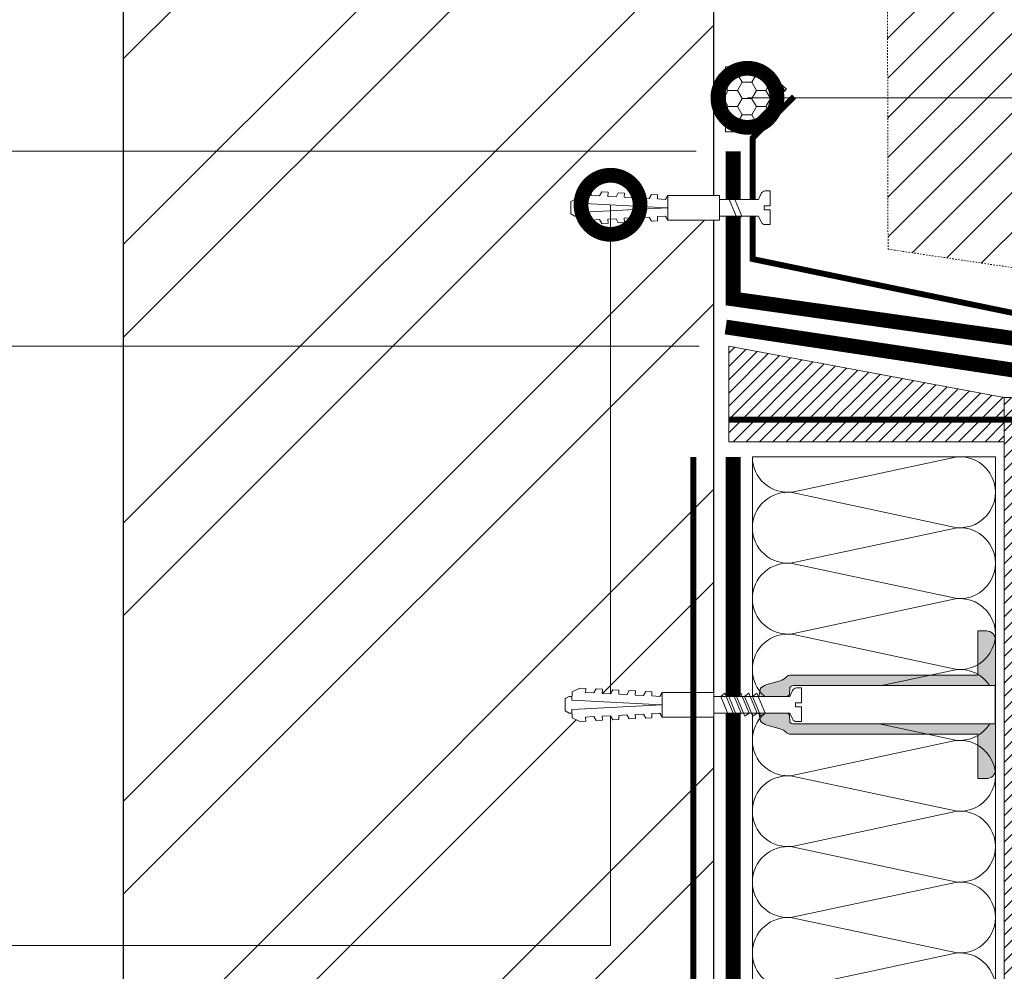
# Model space of a CAD drawing. Units: millimetres. Extents: x -110499 to 69606, y -30203 to 2974.
# Drawn here: x 62434 to 62768, y -4541 to -4219 of the extents above; entities that cross this region are included whole.
import ezdxf
from ezdxf import colors
from ezdxf.entities.mleader import LeaderData, LeaderLine
from ezdxf.math import Vec2, Vec3

# ---------------------------------------------------------------- set-up
doc = ezdxf.new("R2010")
doc.units = ezdxf.units.MM
doc.linetypes.add('Штриховая', pattern=[6, 2, -2, 2])
doc.linetypes.add('штриховая 50', pattern=[1, 0.5, -0.5])
doc.layers.get('0').update_dxf_attribs({"lineweight": 30})
doc.layers.get('DEFPOINTS').update_dxf_attribs({"color": 251, "lineweight": 0})
doc.layers.add('TN-АННОТАЦИИ', color=7, linetype='Continuous', lineweight=20, true_color=0x000000)
for name, color, linetype, lineweight in [('TN-ГЕРМЕТИК', 20, 'Continuous', 30), ('TN-ГИДРОИЗОЛЯЦИЯ БИТУМАЯ ВЕРХНЯЯ', 32, 'Continuous', 15), ('TN-ГИДРОИЗОЛЯЦИЯ БИТУМАЯ нижняя', 173, 'Continuous', 15), ('TN-ГРУНТОВКА', 6, 'Continuous', 15), ('TN-КИРПИЧ', 246, 'Continuous', 30), ('TN-КРЕПЕЖ', 7, 'Continuous', 15), ('TN-ПАРОИЗОЛЯЦИЯ', 94, 'Continuous', 15), ('TN-РАЗМЕРЫ', 184, 'Continuous', 15), ('TN-СТЯЖКА', 252, 'Continuous', 15), ('TN-УТЕПЛИТЕЛЬ КВ', 42, 'Continuous', 15), ('Пластик', 114, 'Continuous', 25)]:
    doc.layers.add(name, color=color, linetype=linetype, lineweight=lineweight)
doc.styles.add('Arial', font='ariali.ttf')
doc.styles.add('TN-Текст', font='arial.ttf')
doc.styles.add('TN-Текст-Аннотативный', font='arial.ttf')
doc.dimstyles.new('ПТС-Размеры-Аннотативный$0', dxfattribs={"dimtxt": 2.5, "dimasz": 1.5, "dimexe": 0.7, "dimexo": 1, "dimgap": 0.8, "dimtad": 1, "dimdec": 0, "dimzin": 0, "dimdsep": 46, "dimtxsty": 'TN-Текст-Аннотативный', "dimblk": 'ARCHTICK', "dimcen": 2, "dimdle": 0.7, "dimadec": 0, "dimazin": 0, "dimtfac": 1, "dimtdec": 0, "dimtmove": 1, "dimatfit": 3, "dimfxl": 0.7, "dimtolj": 1, "dimtzin": 0, "dimlwd": -1, "dimlwe": -1, "dimarcsym": 0})

# ---------------------------------------------------------------- blocks, each defined once
blk = doc.blocks.new('*U133')
at = {"ltscale": 100}
for p, q in [((-6.188683723755551e-12, 86.29439449092581), (24.00000000001582, 86.29439449092581)), ((2.26956231585973e-11, 3.999999999998312), (-6.188683723755551e-12, 86.29439449092581)), ((23.99999999988598, 86.29439449092581), (47.999999999908, 86.29439449092581)), ((47.99999999977815, 86.29439449092581), (71.99999999980017, 86.29439449092581)), ((71.99999999967034, 86.29439449092581), (95.99999999969233, 86.29439449092581)), ((95.9999999995625, 86.29439449092581), (119.9999999995845, 86.29439449092581)), ((119.9999999994547, 86.2943944909258), (143.9999999994767, 86.2943944909258)), ((143.9999999993468, 86.2943944909258), (167.9999999993689, 86.2943944909258)), ((167.999999999239, 86.2943944909258), (191.999999999261, 86.2943944909258)), ((191.9999999991312, 86.2943944909258), (215.9999999991532, 86.2943944909258)), ((215.9999999990233, 86.2943944909258), (239.9999999990454, 86.2943944909258)), ((239.9999999989155, 86.2943944909258), (263.9999999989375, 86.2943944909258)), ((263.9999999988077, 86.2943944909258), (287.9999999988297, 86.2943944909258)), ((287.9999999986999, 86.2943944909258), (311.9999999987219, 86.2943944909258)), ((311.999999998592, 86.29439449092578), (335.999999998614, 86.29439449092578)), ((335.9999999984842, 86.29439449092578), (359.9999999985062, 86.29439449092578)), ((359.9999999983764, 86.29439449092578), (383.9999999983984, 86.29439449092578)), ((383.9999999982685, 86.29439449092578), (407.9999999982905, 86.29439449092578)), ((407.9999999981607, 86.29439449092578), (431.9999999981827, 86.29439449092578)), ((6.82264531044618e-13, 3.999999999998312), (24.00000000002269, 3.999999999998312)), ((23.99999999989285, 3.999999999998311), (47.99999999991486, 3.999999999998311)), ((47.99999999978503, 3.999999999998309), (71.99999999980705, 3.999999999998309)), ((71.9999999996772, 3.999999999998307), (95.99999999969921, 3.999999999998307)), ((95.99999999956937, 3.999999999998305), (119.9999999995914, 3.999999999998305)), ((119.9999999994615, 3.999999999998304), (143.9999999994835, 3.999999999998304)), ((143.9999999993537, 3.999999999998302), (167.9999999993757, 3.999999999998302)), ((167.9999999992459, 3.9999999999983), (191.9999999992679, 3.9999999999983)), ((191.9999999991381, 3.999999999998298), (215.9999999991601, 3.999999999998298)), ((215.9999999990302, 3.999999999998297), (239.9999999990522, 3.999999999998297)), ((239.9999999989224, 3.999999999998295), (263.9999999989444, 3.999999999998295)), ((263.9999999988146, 3.999999999998293), (287.9999999988366, 3.999999999998293)), ((287.9999999987068, 3.999999999998292), (311.9999999987288, 3.999999999998292)), ((311.9999999985989, 3.99999999999829), (335.9999999986209, 3.99999999999829)), ((335.9999999984911, 3.999999999998288), (359.9999999985131, 3.999999999998288)), ((359.9999999983833, 3.999999999998286), (383.9999999984053, 3.999999999998286)), ((383.9999999982754, 3.999999999998284), (407.9999999982974, 3.999999999998284)), ((407.9999999981676, 3.999999999998283), (431.9999999981896, 3.999999999998283))]:
    blk.add_line(p, q, dxfattribs=at)
at = {"lineweight": 9, "ltscale": 100, "transparency": 33554559}
for points in [[(6.82264531044618e-13, 3.999999999998312, 0.4517184411417457), (11.90436875213709, 17.5119539059931), (0.09563124791384325, 72.78244058488528, -1.135041612653805), (23.90436875213709, 72.78244058492166), (12.09563124791384, 17.51195390603675, 0.4517184411390402), (23.99999999989285, 3.999999999998311, 0.4517184411390404)], [(23.99999999989285, 3.999999999998311, 0.4517184411417457), (35.90436875202926, 17.5119539059931), (24.09563124780601, 72.78244058488528, -1.135041612653805), (47.90436875202926, 72.78244058492166), (36.09563124780601, 17.51195390603674, 0.4517184411390402), (47.99999999978503, 3.999999999998309, 0.4517184411390404)], [(47.99999999978503, 3.999999999998309, 0.4517184411417457), (59.90436875192143, 17.51195390599309), (48.09563124769819, 72.78244058488528, -1.135041612653805), (71.90436875192142, 72.78244058492166), (60.09563124769819, 17.51195390603674, 0.4517184411390402), (71.9999999996772, 3.999999999998307, 0.4517184411390404)], [(71.9999999996772, 3.999999999998307, 0.4517184411417457), (83.9043687518136, 17.51195390599309), (72.09563124759036, 72.78244058488528, -1.135041612653805), (95.9043687518136, 72.78244058492166), (84.09563124759036, 17.51195390603674, 0.4517184411390402), (95.99999999956937, 3.999999999998305, 0.4517184411390404)], [(95.99999999956937, 3.999999999998305, 0.4517184411417457), (107.9043687517058, 17.51195390599309), (96.09563124748253, 72.78244058488528, -1.135041612653805), (119.9043687517058, 72.78244058492166), (108.0956312474825, 17.51195390603674, 0.4517184411390402), (119.9999999994615, 3.999999999998304, 0.4517184411390404)], [(119.9999999994615, 3.999999999998304, 0.4517184411417457), (131.9043687515979, 17.51195390599309), (120.0956312473747, 72.78244058488526, -1.135041612653805), (143.9043687515979, 72.78244058492164), (132.0956312473747, 17.51195390603674, 0.4517184411390402), (143.9999999993537, 3.999999999998302, 0.4517184411390404)], [(143.9999999993537, 3.999999999998302, 0.4517184411417457), (155.9043687514901, 17.51195390599309), (144.0956312472669, 72.78244058488526, -1.135041612653805), (167.9043687514901, 72.78244058492164), (156.0956312472669, 17.51195390603674, 0.4517184411390402), (167.9999999992459, 3.9999999999983, 0.4517184411390404)], [(167.9999999992459, 3.9999999999983, 0.4517184411417457), (179.9043687513823, 17.51195390599308), (168.095631247159, 72.78244058488526, -1.135041612653805), (191.9043687513823, 72.78244058492164), (180.095631247159, 17.51195390603674, 0.4517184411390402), (191.9999999991381, 3.999999999998298, 0.4517184411390404)], [(191.9999999991381, 3.999999999998298, 0.4517184411417457), (203.9043687512745, 17.51195390599308), (192.0956312470512, 72.78244058488526, -1.135041612653805), (215.9043687512745, 72.78244058492164), (204.0956312470512, 17.51195390603673, 0.4517184411390402), (215.9999999990302, 3.999999999998296, 0.4517184411390404)], [(215.9999999990302, 3.999999999998297, 0.4517184411417457), (227.9043687511666, 17.51195390599308), (216.0956312469434, 72.78244058488526, -1.135041612653805), (239.9043687511666, 72.78244058492164), (228.0956312469434, 17.51195390603673, 0.4517184411390402), (239.9999999989224, 3.999999999998295, 0.4517184411390404)], [(239.9999999989224, 3.999999999998295, 0.4517184411417457), (251.9043687510588, 17.51195390599308), (240.0956312468356, 72.78244058488526, -1.135041612653805), (263.9043687510588, 72.78244058492164), (252.0956312468356, 17.51195390603673, 0.4517184411390402), (263.9999999988146, 3.999999999998293, 0.4517184411390404)], [(263.9999999988146, 3.999999999998293, 0.4517184411417457), (275.904368750951, 17.51195390599308), (264.0956312467277, 72.78244058488526, -1.135041612653805), (287.904368750951, 72.78244058492164), (276.0956312467277, 17.51195390603673, 0.4517184411390402), (287.9999999987068, 3.999999999998292, 0.4517184411390404)], [(287.9999999987068, 3.999999999998292, 0.4517184411417457), (299.9043687508432, 17.51195390599307), (288.0956312466199, 72.78244058488526, -1.135041612653805), (311.9043687508432, 72.78244058492164), (300.0956312466199, 17.51195390603673, 0.4517184411390402), (311.9999999985989, 3.99999999999829, 0.4517184411390404)], [(311.9999999985989, 3.99999999999829, 0.4517184411417457), (323.9043687507353, 17.51195390599307), (312.0956312465121, 72.78244058488525, -1.135041612653805), (335.9043687507353, 72.78244058492163), (324.0956312465121, 17.51195390603673, 0.4517184411390402), (335.9999999984911, 3.999999999998288, 0.4517184411390404)], [(335.9999999984911, 3.999999999998288, 0.4517184411417457), (347.9043687506275, 17.51195390599307), (336.0956312464043, 72.78244058488525, -1.135041612653805), (359.9043687506275, 72.78244058492163), (348.0956312464043, 17.51195390603672, 0.4517184411390402), (359.9999999983833, 3.999999999998286, 0.4517184411390404)], [(359.9999999983833, 3.999999999998286, 0.4517184411417457), (371.9043687505197, 17.51195390599307), (360.0956312462964, 72.78244058488525, -1.135041612653805), (383.9043687505197, 72.78244058492163), (372.0956312462964, 17.51195390603672, 0.4517184411390402), (383.9999999982754, 3.999999999998284, 0.4517184411390404)], [(383.9999999982754, 3.999999999998284, 0.4517184411417457), (395.9043687504118, 17.51195390599307), (384.0956312461886, 72.78244058488525, -1.135041612653805), (407.9043687504118, 72.78244058492163), (396.0956312461886, 17.51195390603672, 0.4517184411390402), (407.9999999981676, 3.999999999998283, 0.4517184411390404)], [(407.9999999981676, 3.999999999998283, 0.4517184411417457), (419.904368750304, 17.51195390599307), (408.0956312460808, 72.78244058488525, -1.135041612653805), (431.904368750304, 72.78244058492163), (420.0956312460808, 17.51195390603672, 0.4517184411390402), (431.9999999980598, 3.999999999998281, 0.4517184411390404)]]:
    blk.add_lwpolyline(points, format="xyb", dxfattribs=at)
blk = doc.blocks.new('*U131')
at = {"layer": 'TN-КИРПИЧ', "lineweight": 13}
h = blk.add_hatch(dxfattribs=at)
h.set_pattern_fill('ANSI32', color=256, scale=7)
h.set_pattern_definition([(45, (2.842170943040401e-14, 183.3682378579597), (-47.14634463561305, 47.14634463561306), []), (45, (31.43091000000003, 183.3682378579597), (-47.14634463561305, 47.14634463561306), [])])
h.paths.add_polyline_path([(0, 0), (200, 0), (200, 883.3682378579597), (-2.842170943040401e-14, 883.3682378579597)])
at = {"layer": 'TN-КИРПИЧ'}
blk.add_lwpolyline([(0, 0), (200, 0), (200, 883.3682378579597), (-2.842170943040401e-14, 883.3682378579597)], close=True, dxfattribs=at)
blk = doc.blocks.new('Дюбель')
at = {"color": 7, "lineweight": 0}
blk.add_wipeout([(-48.0651588266287, -2.8000000000029104), (-48.999999999999545, -2.8000000000029104), (-50.39999999999827, -2.1000000000058243), (-50.39999999999918, 2.099999999991269), (-48.999999999999545, 2.8000000000029104), (-48.0651588266287, 2.8000000000029104), (-48.12808034949239, 1.5993858216388652), (-17.609980870576692, 0), (-48.12808034949239, -1.5993858216243062)], dxfattribs=at)
blk.add_wipeout([(-17.500000000000004, 4.19999999999709), (-18.272311013067338, 2.8385538207221614), (-21.068473710380204, 2.9850944982026775), (-20.995203371639946, 4.383175846858649), (-23.09232539462437, 4.493081354958129), (-23.86463640769171, 3.1316351756831864), (-26.66079910500457, 3.2781758531637024), (-26.587528766264313, 4.676257201819681), (-28.68465078924919, 4.786162709919154), (-29.456961802316528, 3.4247165306442113), (-32.2531244996303, 3.5712572081247345), (-32.179854160890045, 4.969338556780713), (-34.2769761838731, 5.079244064880179), (-35.04928719694226, 3.7177978856052505), (-37.845449894253306, 3.8643385630857665), (-37.77217955551305, 5.262419911741745), (-39.869301578497925, 5.372325419841218), (-40.64161259156708, 4.01087924056629), (-43.43777528887904, 4.1574199180467915), (-43.36450495013878, 5.555501266702777), (-45.46162697312366, 5.66540677480225), (-47.98153967201188, 4.395548518950818), (-48.12808034949239, 1.5993858216388546), (-17.609980870576695, 3.552713678800501e-15), (-48.12808034949239, -1.5993858216243098), (-47.98153967201188, -4.395548518936273), (-45.46162697312366, -5.66540677480225), (-43.36450495013878, -5.555501266688221), (-43.43777528887904, -4.157419918032243), (-40.64161259156708, -4.010879240551731), (-39.869301578497925, -5.372325419841218), (-37.77217955551305, -5.262419911727189), (-37.845449894253306, -3.864338563071211), (-35.04928719694226, -3.7177978855906986), (-34.2769761838731, -5.079244064880186), (-32.179854160890045, -4.969338556766157), (-32.2531244996303, -3.571257208110179), (-29.456961802316528, -3.4247165306296665), (-28.68465078924919, -4.786162709919154), (-26.587528766264313, -4.676257201805125), (-26.66079910500457, -3.278175853149154), (-23.86463640769171, -3.1316351756686345), (-23.09232539462437, -4.493081354958122), (-20.995203371639946, -4.383175846844093), (-21.068473710380204, -2.985094498188122), (-18.272311013067338, -2.8385538207076024), (-17.500000000000004, -4.199999999997086)], dxfattribs=at)
blk.add_wipeout([(0, -4.19999999999709), (0, 4.19999999999709), (-17.5, 4.19999999999709), (-17.5, -4.19999999999709)], dxfattribs=at)
at = {"color": 7}
for points in [[(-17.5, 4.19999999999709), (-18.27231101306734, 2.838553820722154), (-21.0684737103802, 2.98509449820267), (-20.99520337163995, 4.383175846858649), (-23.09232539462437, 4.493081354958122), (-23.86463640769171, 3.131635175683186), (-26.66079910500457, 3.278175853163702), (-26.58752876626431, 4.676257201819681), (-28.68465078924919, 4.786162709919154), (-29.45696180231653, 3.424716530644218), (-32.2531244996303, 3.571257208124734), (-32.17985416089005, 4.969338556780713), (-34.2769761838731, 5.079244064880186), (-35.04928719694226, 3.71779788560525), (-37.84544989425331, 3.864338563085767), (-37.77217955551305, 5.262419911741745), (-39.86930157849793, 5.372325419841218), (-40.64161259156708, 4.010879240566283), (-43.43777528887904, 4.157419918046799), (-43.36450495013878, 5.555501266702777), (-45.46162697312366, 5.66540677480225), (-47.98153967201188, 4.395548518950818), (-48.12808034949239, 1.599385821638862), (-17.60998087057669, 0), (-48.12808034949239, -1.59938582162431), (-47.98153967201188, -4.395548518936266), (-45.46162697312366, -5.66540677480225), (-43.36450495013878, -5.555501266688225), (-43.43777528887904, -4.157419918032247), (-40.64161259156708, -4.010879240551731), (-39.86930157849793, -5.372325419841218), (-37.77217955551305, -5.262419911727193), (-37.84544989425331, -3.864338563071215), (-35.04928719694226, -3.717797885590699), (-34.2769761838731, -5.079244064880186), (-32.17985416089005, -4.969338556766161), (-32.2531244996303, -3.571257208110183), (-29.45696180231653, -3.424716530629667), (-28.68465078924919, -4.786162709919154), (-26.58752876626431, -4.676257201805129), (-26.66079910500457, -3.27817585314915), (-23.86463640769171, -3.131635175668634), (-23.09232539462437, -4.493081354958122), (-20.99520337163995, -4.383175846844097), (-21.0684737103802, -2.985094498188118), (-18.27231101306734, -2.838553820707602), (-17.5, -4.19999999999709)], [(0, -4.19999999999709), (0, 4.19999999999709), (-17.5, 4.19999999999709), (-17.5, -4.19999999999709), (0, -4.19999999999709)], [(-48.0651588266287, -2.80000000000291), (-48.99999999999955, -2.80000000000291), (-50.39999999999827, -2.100000000005821), (-50.39999999999918, 2.099999999991269), (-48.99999999999955, 2.80000000000291), (-48.0651588266287, 2.80000000000291), (-48.12808034949239, 1.599385821638862), (-17.60998087057669, 0), (-48.12808034949239, -1.59938582162431)]]:
    blk.add_lwpolyline(points, close=True, dxfattribs=at)
blk = doc.blocks.new('*U132')
at = {"color": 252, "lineweight": 0, "ltscale": 100, "style": 'Arial', "flags": 9}
for tag, p in [('ТИП', (-16.06522425524894, -66.05749163275249)), ('ОПИСАНИЕ', (13.86581164715647, -64.02449143380551))]:
    blk.add_attdef(tag, p, '', height=25, rotation=273.8857223319059, dxfattribs=at)
at = {"color": 251, "lineweight": 0}
blk.add_wipeout([(-20.148613861979683, 2.9379009183407256), (-19.769120491579766, -2.6492257834886805), (-5.19783977715165, -1.6595033866680269), (-4.212110132176694, -3.587807347587739), (-3.615576031485883, -4.210341813749919), (-2.774850784314488, -4.401609044600896), (-1.1102817572792887, -4.288546831379884), (-1.4491151237702056, 0.6999591523507243), (-3.444517517263897, 0.5644258057542599), (-3.5393908598832446, 1.9612074812267049), (-1.5439884663875816, 2.0967408277941284), (-1.882821832806151, 7.085246811533294), (-3.547390859918302, 6.972184598307056), (-4.354530849171283, 6.668989722699797), (-4.861405776560904, 5.971508609824744), (-5.577333147621157, 3.927623315105607)], dxfattribs=at)
at = {"color": 7}
blk.add_line((-18.37441366745546, -2.554493370612552), (-14.27276124207451, -2.275897593802242), dxfattribs=at)
blk.add_lwpolyline([(-14.27276124207449, -2.27589759380223), (-5.197839777151612, -1.659503386668028), (-4.212110132172969, -3.587807347594956, 0.3000622232486483), (-2.774850784311637, -4.401609044600706), (-1.110281757279004, -4.288546831383514), (-1.449115123770164, 0.6999591523507211), (-3.444517517264105, 0.5644258057578866), (-3.539390859883207, 1.961207481226702), (-1.543988466387541, 2.096740827794129), (-1.882821832878701, 7.085246811528364), (-3.547390859925605, 6.972184598306557, 0.3000622232492791), (-4.861405776560859, 5.971508609824743), (-5.577333147621119, 3.927623315105605), (-14.65225461254442, 3.311229107977317)], format="xyb", dxfattribs=at)
blk.add_lwpolyline([(-15.46149312067293, 3.256263824343573), (-12.21389305868116, -3.238587508618522), (-10.89165472386879, -2.046242849588578), (-14.13925478586061, 4.448608483373515)], close=True, dxfattribs=at)
blk.add_lwpolyline([(-14.65225461254439, 3.311229107977315), (-18.75390703800108, 3.032633331206973)], dxfattribs=at)
at = {"color": 7, "xscale": -1, "rotation": 183.885722331906}
blk.add_blockref('Дюбель', (-18.5641603526937, 0.2390699803248474), dxfattribs=at)
blk = doc.blocks.new('_ARCHTICK')
at = {"color": 0, "linetype": 'ByBlock', "ltscale": 10, "const_width": 0.15}
blk.add_lwpolyline([(-0.5, -0.5), (0.5, 0.5)], dxfattribs=at)
blk = doc.blocks.new('*D368')
at = {"layer": 'DEFPOINTS', "color": 0, "transparency": 16777216}
for p in [(62140.32597450753, -4263.426247743322), (62673.42385969836, -4263.426247743322), (62768.71821537546, -4755.904715711181)]:
    blk.add_point(p, dxfattribs=at)
at = {"layer": 'TN-РАЗМЕРЫ', "color": 0, "transparency": 16777216}
for p, q in [((62140.32597450753, -4762.904715711181), (62140.32597450753, -4256.426247743322)), ((62663.42385969836, -4263.426247743322), (62133.32597450753, -4263.426247743322)), ((62758.71821537546, -4755.904715711181), (62133.32597450753, -4755.904715711181))]:
    blk.add_line(p, q, dxfattribs=at)
at = {"layer": 'TN-РАЗМЕРЫ', "color": 0, "transparency": 16777216, "xscale": 15, "yscale": 15, "zscale": 15}
for p, rotation in [((62140.32597450753, -4263.426247743322), 90), ((62140.32597450753, -4755.904715711181), 270)]:
    blk.add_blockref('_ARCHTICK', p, dxfattribs=dict(at, rotation=rotation))
at = {"layer": 'TN-РАЗМЕРЫ', "color": 0, "transparency": 16777216, "insert": (62119.55312321147, -4509.665481727268), "char_height": 25, "attachment_point": 5, "rotation": 90, "style": 'TN-Текст-Аннотативный'}
blk.add_mtext('\\A1;min 300', dxfattribs=at)
blk = doc.blocks.new('_DotSmall')
at = {"color": 0, "linetype": 'ByBlock', "const_width": 0.5}
blk.add_lwpolyline([(-0.0625, 0, 1), (0.0625, 0, 1)], format="xyb", close=True, dxfattribs=at)
blk = doc.blocks.new('*U165')
at = {"color": 252, "lineweight": 0, "ltscale": 100, "style": 'Arial', "flags": 9}
for tag, p in [('ТИП', (-17.10976838849281, -65.80053440926689)), ('ОПИСАНИЕ', (12.84916778473771, -64.23141256304216))]:
    blk.add_attdef(tag, p, '', height=24.99999999999999, rotation=272.9981700618421, dxfattribs=at)
at = {"color": 251, "lineweight": 0}
blk.add_wipeout([(-61.40775155443382, 3.991535583155863), (-60.81148525289338, -7.392860162670853), (-62.47760591101773, -7.4801244870074335), (-63.315267542524914, -7.27585729450148), (-63.90208695703232, -6.644157152352832), (-64.8578287338517, -4.700815505920485), (-90.52364324735916, -6.045081871813395), (-95.44002720261679, -3.498743307211743), (-90.81654599206264, -0.4527471194386794), (-65.15073147847987, 0.8915192464071731), (-64.40323003650336, 2.924069539236204), (-63.88561187815739, 3.613615431089132), (-63.0738722125974, 3.904271258813572)], dxfattribs=at)
at = {"color": 7}
for points in [[(-88.5308503551449, -0.3330316159584761), (-85.38424576665068, -6.877409322325637), (-84.04369654626689, -5.705689309825718), (-87.19030113476117, 0.8386883965414229)], [(-85.83454609955416, -0.1918106497982508), (-82.68794151105993, -6.736188356165411), (-81.34739229067614, -5.564468343665493), (-84.49399687917042, 0.9799093627016482)], [(-83.13824184396341, -0.05058968363802507), (-79.99163725546919, -6.594967390005186), (-78.6510880350854, -5.423247377505268), (-81.79769262357968, 1.121130328861874)], [(-80.44193758837267, 0.09063128252220065), (-77.29533299987844, -6.45374642384496), (-75.95478377949465, -5.282026411345042), (-79.10138836798893, 1.2623512950221)], [(-77.74563333278192, 0.2318522486824259), (-74.5990287442877, -6.312525457684734), (-73.2584795239039, -5.140805445184816), (-76.40508411239819, 1.403572261182325)]]:
    blk.add_lwpolyline(points, close=True, dxfattribs=at)
at = {"color": 7, "xscale": -1, "rotation": 182.9981700618422}
blk.add_blockref('Дюбель', (-90.6700946196765, -3.248914495613349), dxfattribs=at)
at = {"color": 251, "lineweight": 0}
blk.add_wipeout([(-66.50165544474048, 0.8207635861999292), (-65.2902248441955, 1.5530784208576511), (-65.30462626104853, 3.919665127168096), (-64.79073038560367, 4.437714675706529), (-64.09319566051614, 4.651979961828992), (4.1538640260018695, 8.226471114473398), (4.733953705456173, -4.760964966718226), (-63.413242860485425, -8.330225713237553), (-64.12934428277663, -8.19000068504142), (-64.69454642603996, -7.728469707976422), (-64.92744913454464, -5.37332717140291), (-65.49265127781135, -4.9117961943352775), (-66.2087527001093, -4.771571166128388), (-64.85782873385176, -4.700815505920492), (-63.90208695703238, -6.644157152352798), (-63.315267542524936, -7.27585729450147), (-62.477605911023915, -7.480124487007739), (-60.81148525289335, -7.392860162670825), (-61.07300556057265, -2.3997041337977807), (-63.07026797212132, -2.504312256879427), (-63.14349365825956, -1.1062285687673938), (-61.14623124674209, -1.0016204456873812), (-61.407751554433815, 3.991535583155879), (-63.07387221258552, 3.9042712588178574), (-63.885611878157356, 3.6136154310891646), (-64.40323003650334, 2.9240695392362284), (-65.15073147847991, 0.8915192464071742)], dxfattribs=at)
h = blk.add_hatch(color=1)
h.dxf.hatch_style = 1
edge = h.paths.add_edge_path()
edge.add_line((4.054000905425401, 8.22124070834833), (-64.09319566051613, 4.651979961828995))
edge.add_arc((-64.01473956820362, 3.154033153174081), 1.499999999993464, 92.99817006190382, 149.3081025359494)
edge.add_line((-65.30462626104853, 3.919665127168125), (-65.29022484419556, 1.55307842085767))
edge.add_arc((-66.58011153705168, 2.318710394862787), 1.500000000008753, 272.9981700617542, 329.3081025358043, ccw=False)
edge.add_line((-66.50165544474228, 0.8207635861924019), (-75.68629069940178, 0.3397113971440755))
edge.add_line((-75.68629069940178, 0.3397113971440755), (-75.248845451504, 3.150289805214936))
edge.add_arc((-71.53322818096801, -0.1954818993306557), 5.00000000000432, 108.9435659627687, 137.9981700618334, ccw=False)
edge.add_line((-73.15641167564087, 4.533712042840128), (-68.72151584391875, 6.055884701157649))
edge.add_arc((-70.34469933858917, 10.78507864332505), 5.000000000000327, 288.9435659627548, 317.9981700618443)
edge.add_line((-66.62908206805551, 7.439306938782834), (-66.49232708974671, 7.591178974327242))
edge.add_arc((-65.37764190858833, 6.587447462964684), 1.499999999998751, 92.99817006173942, 137.9981700618034, ccw=False)
edge.add_line((-65.45609800089682, 8.085394271625105), (-2.02098742403615, 11.40785596546769))
edge.add_line((-2.020987424036153, 11.40785596546769), (-2.805548347148517, 26.38732405208295))
edge.add_line((-2.805548347148517, 26.38732405208295), (0.1903452701745376, 26.54423623670542))
edge.add_arc((0.3472574547970093, 23.54834261938237), 2.999999999999996, 2.9981700618420746, 92.99817006184219, ccw=False)
edge.add_line((3.343151072120059, 23.70525480400484), (5.644529779909063, -20.23451825006697))
edge.add_arc((2.648636162589836, -20.39143043469288), 2.999999999996359, -87.00182993808852, 2.9981700619114804, ccw=False)
edge.add_line((2.805548347215748, -23.38732405201211), (-0.190345270107303, -23.54423623663458))
edge.add_line((-0.190345270107303, -23.54423623663458), (-0.9749061932269354, -8.564768150019702))
edge.add_line((-0.9749061932269354, -8.564768150019702), (-64.4100167700876, -11.88722984386229))
edge.add_arc((-64.48847286239737, -10.38928303521069), 1.499999999990016, 227.9981700617424, 272.9981700618064, ccw=False)
edge.add_line((-65.49220437375527, -11.50396821636151), (-65.64407640929963, -11.36721323805266))
edge.add_arc((-68.98984811384207, -15.08283050858598), 5.000000000000233, 47.99817006183977, 77.05277416092929)
edge.add_line((-67.86958069647554, -10.20994625861767), (-72.4392249768593, -9.159393170615067))
edge.add_arc((-71.31895755949074, -4.286508920642977), 5.000000000004366, 227.9981700618518, 257.0527741609164, ccw=False)
edge.add_line((-74.66472926403517, -8.00212619118007), (-75.39338795477346, -5.252623355187196))
edge.add_line((-75.39338795477346, -5.252623355187196), (-66.20875270010666, -4.771571166138496))
edge.add_arc((-66.13029660779662, -6.269517974802094), 1.500000000002006, 36.68823758774198, 92.99817006179222, ccw=False)
edge.add_line((-64.92744913454462, -5.373327171402908), (-64.69454642603998, -7.728469707976401))
edge.add_arc((-63.49169895279469, -6.832278904582458), 1.499999999993488, 216.6882375877346, 272.9981700617801)
edge.add_line((-63.41324286048541, -8.330225713237565), (4.733953705456116, -4.760964966718232))
edge.add_line((4.733953705456114, -4.760964966718232), (4.054000905425401, 8.22124070834833))
at = {"color": 1}
blk.add_lwpolyline([(4.054000905425401, 8.22124070834833), (-64.09319566051613, 4.651979961828995, 0.2507648909334279), (-65.30462626104853, 3.919665127168125), (-65.29022484419556, 1.55307842085767, -0.2507648909334494), (-66.50165544474228, 0.8207635861924019), (-75.68629069940178, 0.3397113971440755), (-75.248845451504, 3.150289805214936, -0.1274581865797317), (-73.15641167564087, 4.533712042840128), (-68.72151584391875, 6.055884701157649, 0.1274581865798418), (-66.62908206805551, 7.439306938782834), (-66.49232708974671, 7.591178974327242, -0.198912367379948), (-65.45609800089682, 8.085394271625105), (-2.020987424036153, 11.40785596546769), (-2.805548347148517, 26.38732405208295), (0.1903452701745374, 26.54423623670542, -0.414213562373095), (3.343151072120059, 23.70525480400484), (5.644529779909063, -20.23451825006697, -0.414213562373095), (2.805548347215748, -23.38732405201211), (-0.190345270107303, -23.54423623663458), (-0.9749061932269354, -8.564768150019702), (-64.4100167700876, -11.88722984386229, -0.198912367379948), (-65.49220437375527, -11.50396821636151), (-65.64407640929963, -11.36721323805266, 0.1274581865798418), (-67.86958069647554, -10.20994625861767), (-72.4392249768593, -9.159393170615067, -0.1274581865797317), (-74.66472926403517, -8.00212619118007), (-75.39338795477346, -5.252623355187196), (-66.20875270010666, -4.771571166138496, -0.2507648909334494), (-64.92744913454462, -5.373327171402908), (-64.69454642603998, -7.728469707976401, 0.2507648909334279), (-63.41324286048541, -8.330225713237565), (4.733953705456114, -4.760964966718232)], format="xyb", close=True, dxfattribs=at)
at = {"color": 7}
blk.add_lwpolyline([(-90.52364324735915, -6.04508187181337), (-64.8578287338517, -4.700815505920448), (-63.90208695703234, -6.644157152352785, 0.3000622232486483), (-62.4776059110178, -7.480124487007404), (-60.81148525286851, -7.392860162669506), (-61.07300556057265, -2.399704133797753), (-63.07026797212154, -2.504312256875775), (-63.14349365827988, -1.106228568768433), (-61.14623124672966, -1.001620445715844), (-61.40775155443379, 3.991535583155891), (-63.07387221259737, 3.904271258813606, 0.3000622232492791), (-64.40323003650607, 2.924069539228858), (-65.15073147847988, 0.8915192464071977), (-90.81654599206259, -0.4527471194386974)], format="xyb", dxfattribs=at)
blk = doc.blocks.new('*D373')
at = {"layer": 'DEFPOINTS', "color": 0, "transparency": 16777216}
for p in [(62673.33259406723, -4263.426247743322), (62215.93061078813, -4329.426247743168), (62674.42441862117, -4329.426247743168)]:
    blk.add_point(p, dxfattribs=at)
at = {"layer": 'TN-РАЗМЕРЫ', "color": 0, "transparency": 16777216}
for p, q in [((62215.93061078813, -4256.426247743322), (62215.93061078813, -4336.426247743168)), ((62663.33259406723, -4263.426247743322), (62208.93061078813, -4263.426247743322)), ((62664.42441862117, -4329.426247743168), (62208.93061078813, -4329.426247743168))]:
    blk.add_line(p, q, dxfattribs=at)
at = {"layer": 'TN-РАЗМЕРЫ', "color": 0, "transparency": 16777216, "xscale": 15, "yscale": 15, "zscale": 15}
for p, rotation in [((62215.93061078813, -4263.426247743322), 90), ((62215.93061078813, -4329.426247743168), 270)]:
    blk.add_blockref('_ARCHTICK', p, dxfattribs=dict(at, rotation=rotation))
at = {"layer": 'TN-РАЗМЕРЫ', "color": 0, "transparency": 16777216, "insert": (62195.16628609491, -4296.426247743243), "char_height": 25, "attachment_point": 5, "rotation": 90, "style": 'TN-Текст-Аннотативный'}
blk.add_mtext('\\A1;100', dxfattribs=at)

msp = doc.modelspace()

# ---------------------------------------------------------------- hatches: boundary and pattern name
at = {"linetype": 'штриховая 50', "lineweight": 20, "transparency": 33554559}
h = msp.add_hatch(dxfattribs=at)
h.set_pattern_fill('ANSI31', color=256, scale=3)
h.set_pattern_definition([(45, (10867.89648839048, -304.693958805296), (-6.735192090801865, 6.735192090801865), [])])
h.paths.add_polyline_path([(62727.9774133785, -4113.225973609934), (62728.36553181567, -4296.574306929097), (62778.14294441253, -4303.964871473017), (62777.9774133785, -4113.225973609934)])
at = {"layer": 'TN-ГЕРМЕТИК', "lineweight": 13}
h = msp.add_hatch(dxfattribs=at)
h.set_pattern_fill('HONEY', color=256)
h.set_pattern_definition([(0, (35594.67797242738, -6739.458933245854), (4.7625, 2.749630645), [3.175, -6.35]), (120, (35594.67797242738, -6739.458933245854), (-4.762499989594191, 2.749630663023391), [3.174999999999986, -6.349999999999972]), (59.99999999999999, (35594.67797242738, -6739.458933245854), (1.040580910327549e-08, 5.499261308023389), [-6.35, 3.175])])
edge = h.paths.add_edge_path()
edge.add_line((62679.54826006202, -4256.885173551977), (62673.3325940672, -4256.885173551977))
edge.add_line((62673.3325940672, -4256.885173551977), (62673.3325940672, -4234.77252123172))
edge.add_arc((62674.96901286696, -4262.234404452475), 27.51059607712285, 46.159051356564476, 93.41015039225363, ccw=False)
edge.add_line((62694.02447018323, -4242.391964003114), (62679.54826006202, -4256.885173551977))
at = {"layer": 'TN-СТЯЖКА'}
h = msp.add_hatch(dxfattribs=at)
h.set_pattern_fill('ANSI31', color=256)
h.set_pattern_definition([(45, (13177.61956988459, 12405.25525026451), (-2.245064030267288, 2.245064030267288), [])])
h.paths.add_polyline_path([(62674.42441862114, -4361.788805192391), (62674.42441862114, -4329.426247743166), (62767.73247172466, -4346.788805192544), (62767.73247172464, -4361.788805192537)])
h = msp.add_hatch(dxfattribs=at)
h.set_pattern_fill('ANSI31', color=256)
h.set_pattern_definition([(45, (13177.6195698846, 12420.2552502645), (-2.245064030267288, 2.245064030267288), [])])
h.paths.add_polyline_path([(62767.73247172467, -4750.901914702115), (62782.73247172466, -4750.901914702115), (62782.73247172466, -4346.788805192547), (62767.73247172467, -4346.788805192547)])

# ---------------------------------------------------------------- linework, layer by layer
at = {"linetype": 'штриховая 50', "lineweight": 20}
msp.add_lwpolyline([(62727.9774133785, -4113.225973609934), (62728.36553181567, -4296.574306929097), (62778.14294441253, -4303.964871473017), (62777.9774133785, -4113.225973609934)], close=True, dxfattribs=at)
at = {"layer": 'TN-ГЕРМЕТИК', "lineweight": 13}
msp.add_lwpolyline([(62679.54826006202, -4256.885173551977), (62673.3325940672, -4256.885173551977), (62673.3325940672, -4234.77252123172, -0.2091435876736194), (62694.02447018323, -4242.391964003114)], format="xyb", close=True, dxfattribs=at)
at = {"layer": 'TN-ГИДРОИЗОЛЯЦИЯ БИТУМАЯ ВЕРХНЯЯ', "linetype": 'штриховая 50', "ltscale": 10, "const_width": 5}
msp.add_lwpolyline([(62675.92385969833, -4263.426247743448), (62675.92385969833, -4313.426247743319), (62799.29210288155, -4330.788805192548), (62798.74018369814, -4669.641661779404), (62839.00044301415, -4709.901921095397), (62961.9354718567, -4709.901921095397), (62971.43546906177, -4719.401918300466), (63017.50044021921, -4719.401918300466), (63027.00039795815, -4728.901876039401), (63074.10090302154, -4728.901876039401)], dxfattribs=at)
at = {"layer": 'TN-ГИДРОИЗОЛЯЦИЯ БИТУМАЯ нижняя', "linetype": 'штриховая 50', "ltscale": 10, "const_width": 5}
msp.add_lwpolyline([(62673.42385969833, -4322.926247743316), (62789.23247172466, -4340.288805192545), (62789.23247172466, -4673.568978648467), (62844.5654141716, -4728.901921095401), (62954.0654141716, -4728.901921095397), (62963.56540931726, -4738.401916241039), (63010.66591146815, -4738.401882786939)], dxfattribs=at)
at = {"layer": 'TN-ГРУНТОВКА', "linetype": 'Штриховая', "ltscale": 0.5, "const_width": 2}
msp.add_lwpolyline([(62775.23247172464, -4354.28880519254), (62674.42441862114, -4354.28880519254)], dxfattribs=at)
at = {"layer": 'TN-ПАРОИЗОЛЯЦИЯ', "linetype": 'штриховая 50', "ltscale": 10, "const_width": 5}
msp.add_lwpolyline([(62825.92385969833, -4955.404733612637), (62675.92385969833, -4955.404733612637), (62675.92385969834, -4366.90698766556)], dxfattribs=at)
at = {"layer": 'TN-СТЯЖКА'}
for points in [[(62674.42441862114, -4361.788805192391), (62674.42441862114, -4329.426247743166), (62767.73247172466, -4346.788805192544), (62767.73247172464, -4361.788805192537)], [(62767.73247172467, -4750.901914702115), (62782.73247172466, -4750.901914702115), (62782.73247172466, -4346.788805192547), (62767.73247172467, -4346.788805192547)]]:
    msp.add_lwpolyline(points, close=True, dxfattribs=at)
at = {"layer": 'TN-УТЕПЛИТЕЛЬ КВ'}
msp.add_line((62682.42385969834, -4366.90698766556), (62764.71825418927, -4366.90698766556), dxfattribs=at)
at = {"layer": 'Пластик', "const_width": 2}
msp.add_lwpolyline([(62696.55292476522, -4244.920418585103), (62682.55292476522, -4258.920418585103), (62682.55292476522, -4299.923520382134), (62811.76144184388, -4326.686559255079), (62811.76144184388, -4372.08354695344, 0.198912367379658), (62814.69037403202, -4379.154614765307), (62850.55779689996, -4415.022037633253, -0.920678642890982), (62839.68125199373, -4425.898582539487), (62827.69850190421, -4413.915832449968, 0.6681786379192989), (62819.16296799828, -4417.451366355899), (62819.16296799828, -4423.821804750589)], format="xyb", dxfattribs=at)

# ---------------------------------------------------------------- block references
msp.add_blockref('*U131', (62469.42385969833, -4970.904733612764))
at = {"layer": 'TN-УТЕПЛИТЕЛЬ КВ', "ltscale": 100, "xscale": -1, "rotation": 270}
msp.add_blockref('*U133', (62678.42385969834, -4798.90698766362), dxfattribs=at)

# ---------------------------------------------------------------- leaders
at = {"layer": 'TN-АННОТАЦИИ'}
ml = msp.add_multileader_mtext('Standard', dxfattribs=at)
ml.set_content('8', color=256, style='TN-Текст')
ml.set_leader_properties(color=256, linetype='ByLayer', lineweight=-1)
ml.set_arrow_properties(name='DOTSMALL')
ml.build(insert=Vec2(0, 0))
ml.multileader.update_dxf_attribs({"text_left_attachment_type": 6, "text_right_attachment_type": 6, "dogleg_length": 100, "arrow_head_size": 40, "scale": 10})
ctx = ml.context
ctx.base_point, ctx.scale, ctx.char_height, ctx.arrow_head_size, ctx.landing_gap_size, ctx.plane_origin = Vec3(62874.66982903121, -4197.190488880638), 10, 25, 40, 0, Vec3(60942.29892443388, -4963.843483433149)
ctx.left_attachment, ctx.right_attachment, ctx.text_align_type = 6, 6, 1
notes = []
notes.append((ctx, [(1, (1, 1, 0), (62866.49050993675, -4197.190488880638), (1, 0), 8.179319094457314, [(0, [(62680.75509091338, -4245.310519650146), (62866.49050993675, -4245.310519650146)], 0, [])])]))
ctx.mtext.insert, ctx.mtext.alignment, ctx.mtext.line_spacing_style, ctx.mtext.flow_direction = Vec3(62880.91982903121, -4167.190488880638), 2, 2, 5
ml = msp.add_multileader_mtext('Standard', dxfattribs=at)
ml.set_content('5', color=256, style='TN-Текст')
ml.set_leader_properties(color=256, linetype='ByLayer', lineweight=-1)
ml.set_arrow_properties(name='DOTSMALL')
ml.build(insert=Vec2(0, 0))
ml.multileader.update_dxf_attribs({"text_left_attachment_type": 6, "text_right_attachment_type": 6, "dogleg_length": 100, "arrow_head_size": 40, "scale": 10})
ctx = ml.context
ctx.base_point, ctx.scale, ctx.char_height, ctx.arrow_head_size, ctx.landing_gap_size, ctx.plane_origin = Vec3(63212.47256016204, -4415.531642205366), 10, 25, 40, 0, Vec3(61198.33118795451, -5164.822079308644)
ctx.left_attachment, ctx.right_attachment, ctx.text_align_type = 6, 6, 1
notes.append((ctx, [(1, (1, 1, 0), (63204.29324106758, -4415.531642205366), (1, 0), 8.179319094457314, [(0, [(62721.19105993269, -4624.27463765223), (63204.29324106758, -4624.27463765223)], 0, [])])]))
ctx.mtext.insert, ctx.mtext.width, ctx.mtext.alignment, ctx.mtext.line_spacing_style, ctx.mtext.flow_direction = Vec3(63218.72256016204, -4385.531642205366), 10.5, 2, 2, 5
ml = msp.add_multileader_mtext('Standard', dxfattribs=at)
ml.set_content('4', color=256, style='TN-Текст')
ml.set_leader_properties(color=256, linetype='ByLayer', lineweight=-1)
ml.set_arrow_properties(name='DOTSMALL')
ml.build(insert=Vec2(0, 0))
ml.multileader.update_dxf_attribs({"text_left_attachment_type": 6, "text_right_attachment_type": 6, "dogleg_length": 100, "arrow_head_size": 40, "scale": 10})
ctx = ml.context
ctx.base_point, ctx.scale, ctx.char_height, ctx.arrow_head_size, ctx.landing_gap_size, ctx.plane_origin = Vec3(63154.57611606517, -4415.531642205366), 10, 25, 40, 0, Vec3(61140.43474385764, -5164.822079308644)
ctx.left_attachment, ctx.right_attachment, ctx.text_align_type = 6, 6, 1
notes.append((ctx, [(1, (1, 1, 0), (63146.39679697071, -4415.531642205366), (1, 0), 8.179319094457314, [(1, [(62775.23247172464, -4584.802738870483), (63146.39679697071, -4584.802738870483)], 0, [])])]))
ctx.mtext.insert, ctx.mtext.width, ctx.mtext.alignment, ctx.mtext.line_spacing_style, ctx.mtext.flow_direction = Vec3(63162.07611606517, -4385.531642205366), 10.5, 2, 2, 5
for ctx, leaders in notes:
    for number, flags, end, landing, length, lines in leaders:
        leader = LeaderData()
        leader.index, (leader.has_last_leader_line, leader.has_dogleg_vector, leader.attachment_direction) = number, flags
        leader.last_leader_point, leader.dogleg_vector, leader.dogleg_length = Vec3(end), Vec3(landing), length
        for number, points, colour, breaks in lines:
            line = LeaderLine()
            line.index, line.vertices, line.color, line.breaks = number, Vec3.list(points), colors.encode_raw_color(colour), breaks
            leader.lines.append(line)
        ctx.leaders.append(leader)

# ---------------------------------------------------------------- next in the draw order: block references
at = {"layer": 'TN-КРЕПЕЖ', "ltscale": 100, "rotation": 356.114277668094}
msp.add_blockref('*U132', (62689.83072424547, -4284.051343986785), dxfattribs=at)

# ---------------------------------------------------------------- next in the draw order: dimensions: what is measured, and where the dimension line sits
at = {"layer": 'TN-РАЗМЕРЫ'}
dim = msp.add_linear_dim(base=(62140.32597450753, -4263.426247743322), p1=(62768.71821537543, -4755.904715711179), p2=(62673.42385969833, -4263.42624774332), angle=90, text='min 300', dimstyle='ПТС-Размеры-Аннотативный$0', override={"dimscale": 0, "dimtix": 0, "dimtofl": 1, "dimtmove": 1, "dimatfit": 3}, dxfattribs=at)
dim.commit()
dim.dimension.update_dxf_attribs({"geometry": '*D368', "text_midpoint": (62119.55312321147, -4509.665481727268)})
dim = msp.add_linear_dim(base=(62215.93061078813, -4329.426247743168), p1=(62673.3325940672, -4263.42624774332), p2=(62674.42441862114, -4329.426247743166), angle=90, text='100', dimstyle='ПТС-Размеры-Аннотативный$0', override={"dimscale": 0}, dxfattribs=at)
dim.commit()
dim.dimension.update_dxf_attribs({"geometry": '*D373', "text_midpoint": (62215.93061078796, -4296.426247743243), "dimtype": 160})

# ---------------------------------------------------------------- next in the draw order: leaders
at = {"layer": 'TN-АННОТАЦИИ'}
ml = msp.add_multileader_mtext('Standard', dxfattribs=at)
ml.set_content('9/10', color=256, style='TN-Текст')
ml.set_leader_properties(color=256, linetype='ByLayer', lineweight=-1)
ml.set_arrow_properties(name='DOTSMALL')
ml.build(insert=Vec2(0, 0))
ml.multileader.update_dxf_attribs({"text_left_attachment_type": 6, "text_right_attachment_type": 6, "dogleg_length": 100, "arrow_head_size": 40, "scale": 10})
ctx = ml.context
ctx.base_point, ctx.scale, ctx.char_height, ctx.arrow_head_size, ctx.landing_gap_size, ctx.plane_origin = Vec3(62207.80291006387, -4532.426748834278), 10, 25, 40, 0, Vec3(64448.87413727119, -5281.717185937556)
ctx.left_attachment, ctx.right_attachment, ctx.text_align_type = 6, 6, 1
notes = []
notes.append((ctx, [(1, (1, 1, 0), (62280.8355715867, -4532.426748834278), (-1, 0), 8.179319094457314, [(1, [(62634.41206573281, -4281.543144199445), (62634.41206573281, -4532.426748834278)], 0, [])])]))
ctx.mtext.insert, ctx.mtext.width, ctx.mtext.alignment, ctx.mtext.line_spacing_style, ctx.mtext.flow_direction = Vec3(62242.65625249224, -4502.426748834278), 10.5, 2, 2, 5
for ctx, leaders in notes:
    for number, flags, end, landing, length, lines in leaders:
        leader = LeaderData()
        leader.index, (leader.has_last_leader_line, leader.has_dogleg_vector, leader.attachment_direction) = number, flags
        leader.last_leader_point, leader.dogleg_vector, leader.dogleg_length = Vec3(end), Vec3(landing), length
        for number, points, colour, breaks in lines:
            line = LeaderLine()
            line.index, line.vertices, line.color, line.breaks = number, Vec3.list(points), colors.encode_raw_color(colour), breaks
            leader.lines.append(line)
        ctx.leaders.append(leader)

# ---------------------------------------------------------------- next in the draw order: block references
at = {"layer": 'TN-КРЕПЕЖ', "ltscale": 100, "rotation": 357.0018299381586}
msp.add_blockref('*U165', (62760.13977703984, -4452.365853369418), dxfattribs=at)

# ---------------------------------------------------------------- next in the draw order: linework, layer by layer
at = {"layer": 'TN-ГРУНТОВКА', "linetype": 'Штриховая', "ltscale": 0.5, "const_width": 2}
msp.add_lwpolyline([(62662.42385969834, -4366.90698766556), (62662.42385969833, -4970.904733612781)], dxfattribs=at)

doc.saveas('drawing.dxf')
